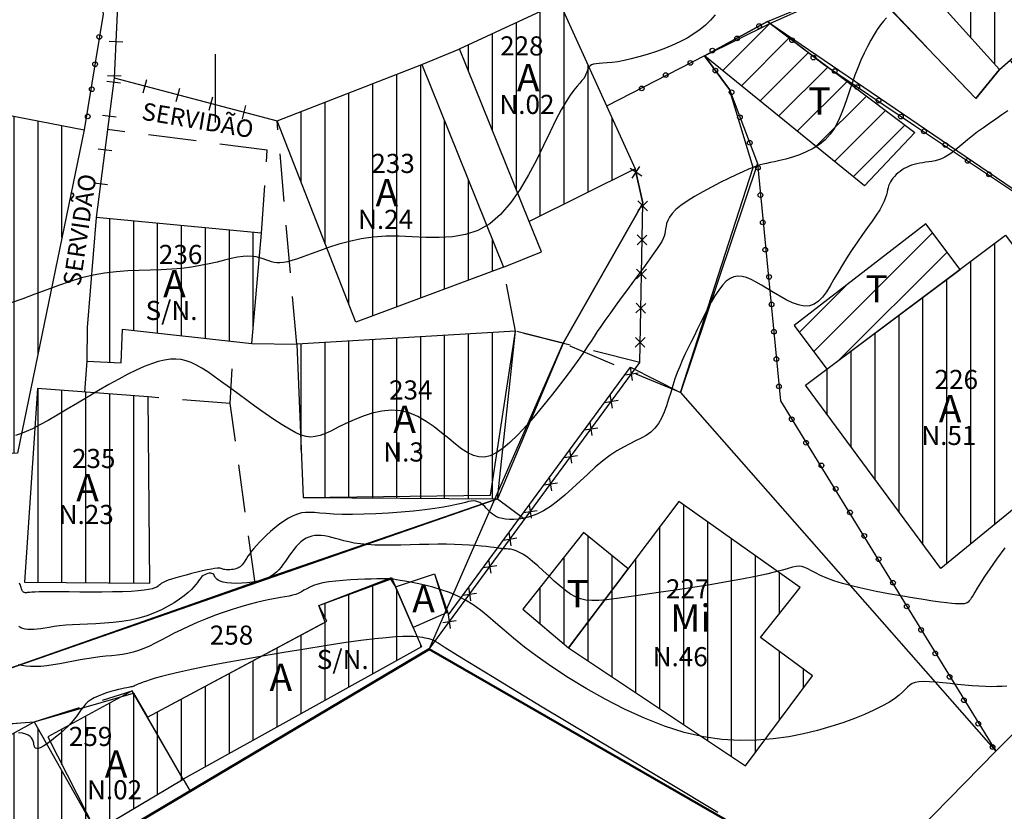
# Model space of a CAD drawing. Extents: x 182417 to 183445, y 1672733 to 1673510.
# Drawn here: x 182736 to 182772, y 1673153 to 1673182 of the extents above; entities that cross this region are included whole.
import ezdxf
from ezdxf.enums import TextEntityAlignment as Align

# ---------------------------------------------------------------- set-up
doc = ezdxf.new("R2010")
doc.units = 0
doc.header["$LTSCALE"] = 7
doc.header["$MEASUREMENT"] = 0
doc.linetypes.add('HIDDEN', pattern=[0.375, 0.25, -0.125])
doc.layers.get('0').update_dxf_attribs({"linetype": 'CONTINUOUS'})
for name, color, linetype in [('BLOCO-CERCA-ARAME-TELA', 7, 'CONTINUOUS'), ('C-PRI', 48, 'CONTINUOUS'), ('C-SEC', 48, 'CONTINUOUS'), ('celso-polilinhas', 30, 'CONTINUOUS'), ('DIV-CERCA-ARAME-OU-TELA', 1, 'CONTINUOUS'), ('DIV-CERCA-MADEIRA', 6, 'CONTINUOUS'), ('DIV-GRAD', 7, 'CONTINUOUS'), ('DIV-MGRAD', 7, 'CONTINUOUS'), ('DIV-MURO-OU-PAREDE', 7, 'CONTINUOUS'), ('DIV-PROJETADA', 7, 'HIDDEN'), ('div-sucata', 7, 'CONTINUOUS'), ('EDIF-ALVENARIA', 4, 'CONTINUOUS'), ('EDIF-MISTA', 5, 'CONTINUOUS'), ('FOLHA', 7, 'CONTINUOUS'), ('HACH-T', 7, 'CONTINUOUS'), ('HATCH-ALV', 4, 'CONTINUOUS'), ('HATCH-MISTA', 5, 'CONTINUOUS'), ('HATCH-TELHEIRO', 7, 'CONTINUOUS'), ('NUMERO-LOTE', 7, 'CONTINUOUS'), ('REFCADASTRAL', 7, 'CONTINUOUS'), ('T-AUX-AREAQUADRAS', 150, 'CONTINUOUS'), ('TELHEIRO', 7, 'CONTINUOUS'), ('TEXTO-EDIF-ALV', 4, 'CONTINUOUS'), ('TEXTO-EDIF-MIS', 5, 'CONTINUOUS'), ('TEXTOS', 7, 'CONTINUOUS')]:
    doc.layers.add(name, color=color, linetype=linetype)
doc.layers.add('ploigonal', color=2, linetype='CONTINUOUS', lineweight=50)
doc.styles.add('ROMANS', font='romans', dxfattribs={"height": 0.5})
pattern_1 = [(45, (0, 0), (-0.61871843354, 0.61871843354), [])]
pattern_2 = [(90, (0, 0), (-0.875, 2e-16), [])]

# ---------------------------------------------------------------- blocks, each defined once
blk = doc.blocks.new('BLKARAME-J')
for points in [[(-0.00071, -0.00071), (0.00071, 0.00071)], [(-0.00071, 0.00071), (0.00071, -0.00071)]]:
    blk.add_lwpolyline(points)
blk = doc.blocks.new('BLKMURO-J')
blk.add_lwpolyline([(0, -0.001), (0, 0.001)])

msp = doc.modelspace()

# ---------------------------------------------------------------- hatches: boundary and pattern name
at = {"layer": 'HACH-T'}
h = msp.add_hatch(dxfattribs=at)
h.set_pattern_fill('ANSI31', color=256, scale=7, style=0)
h.set_pattern_definition(pattern_1)
h.paths.add_polyline_path([(182770.486, 1673172.985), (182769.228, 1673174.648), (182764.408, 1673170.925), (182765.605, 1673169.327)])
h.paths.add_polyline_path([(182766.817, 1673171.523), (182767.984, 1673171.523), (182767.984, 1673173.023), (182766.817, 1673173.023)], flags=24)
h = msp.add_hatch(dxfattribs=at)
h.set_pattern_fill('ANSI31', color=256, scale=7, angle=45, style=0)
h.set_pattern_definition(pattern_2)
h.paths.add_polyline_path([(182758.335, 1673162.022), (182756.703, 1673163.358), (182754.49, 1673160.547), (182756.163, 1673159.131)])
h.paths.add_polyline_path([(182755.878, 1673160.368), (182757.044, 1673160.368), (182757.044, 1673161.868), (182755.878, 1673161.868)], flags=24)
at = {"layer": 'HATCH-ALV'}
h = msp.add_hatch(dxfattribs=at)
h.set_pattern_fill('ANSI31', color=256, scale=7, angle=45, style=0)
h.set_pattern_definition(pattern_2)
h.paths.add_polyline_path([(182783.708, 1673190.693), (182783.603, 1673190.852), (182784.109, 1673191.266), (182782.158, 1673193.565), (182772.041, 1673185.328), (182770.646, 1673186.784), (182768.091, 1673184.558), (182771.927, 1673180.297)])
h.paths.add_polyline_path([(182774.538, 1673186.469), (182776.688, 1673186.469), (182776.688, 1673187.519), (182774.538, 1673187.519)], flags=24)
h.paths.add_polyline_path([(182774.281, 1673184.496), (182776.797, 1673184.496), (182776.797, 1673185.546), (182774.281, 1673185.546)], flags=24)
h.paths.add_polyline_path([(182774.823, 1673185.257), (182776.085, 1673185.257), (182776.085, 1673186.757), (182774.823, 1673186.757)], flags=24)
h = msp.add_hatch(dxfattribs=at)
h.set_pattern_fill('ANSI31', color=256, scale=7, angle=45, style=0)
h.set_pattern_definition(pattern_2)
h.paths.add_polyline_path([(182752.168, 1673181.057), (182755.834, 1673182.752), (182758.6, 1673176.661), (182754.722, 1673174.734)])
h.paths.add_polyline_path([(182753.581, 1673180.639), (182755.731, 1673180.639), (182755.731, 1673181.689), (182753.581, 1673181.689)], flags=24)
h.paths.add_polyline_path([(182753.587, 1673178.498), (182756.104, 1673178.498), (182756.104, 1673179.548), (182753.587, 1673179.548)], flags=24)
h.paths.add_polyline_path([(182754.068, 1673179.249), (182755.329, 1673179.249), (182755.329, 1673180.749), (182754.068, 1673180.749)], flags=24)
h = msp.add_hatch(dxfattribs=at)
h.set_pattern_fill('ANSI31', color=256, scale=7, angle=45, style=0)
h.set_pattern_definition(pattern_2)
h.paths.add_polyline_path([(182750.796, 1673180.485), (182753.779, 1673173.07), (182748.381, 1673171.054), (182745.5, 1673178.417)])
h.paths.add_polyline_path([(182748.87, 1673176.338), (182751.02, 1673176.338), (182751.02, 1673177.388), (182748.87, 1673177.388)], flags=24)
h.paths.add_polyline_path([(182748.417, 1673174.29), (182750.967, 1673174.29), (182750.967, 1673175.34), (182748.417, 1673175.34)], flags=24)
h.paths.add_polyline_path([(182748.897, 1673175.04), (182750.159, 1673175.04), (182750.159, 1673176.54), (182748.897, 1673176.54)], flags=24)
h = msp.add_hatch(dxfattribs=at)
h.set_pattern_fill('ANSI31', color=256, scale=7, angle=45, style=0)
h.set_pattern_definition(pattern_2)
h.paths.add_polyline_path([(182732.263, 1673179.284), (182738.439, 1673178.089), (182735.997, 1673166.255), (182727.864, 1673165.76), (182729.029, 1673172.606), (182729.876, 1673172.482)])
h.paths.add_polyline_path([(182733.86, 1673175.336), (182736.01, 1673175.336), (182736.01, 1673176.386), (182733.86, 1673176.386)], flags=24)
h.paths.add_polyline_path([(182733.407, 1673172.853), (182735.924, 1673172.853), (182735.924, 1673173.903), (182733.407, 1673173.903)], flags=24)
h.paths.add_polyline_path([(182733.887, 1673174.038), (182735.149, 1673174.038), (182735.149, 1673175.538), (182733.887, 1673175.538)], flags=24)
h = msp.add_hatch(dxfattribs=at)
h.set_pattern_fill('ANSI31', color=256, scale=7, angle=45, style=0)
h.set_pattern_definition(pattern_2)
h.paths.add_polyline_path([(182744.575, 1673170.267), (182744.928, 1673174.305), (182738.878, 1673174.884), (182738.55, 1673170.852), (182738.54, 1673169.622), (182739.789, 1673169.566), (182739.836, 1673170.795)])
h.paths.add_polyline_path([(182741.098, 1673173.006), (182743.248, 1673173.006), (182743.248, 1673174.056), (182741.098, 1673174.056)], flags=24)
h.paths.add_polyline_path([(182740.519, 1673170.632), (182743.286, 1673170.632), (182743.286, 1673172.232), (182740.519, 1673172.232)], flags=25)
h.paths.add_polyline_path([(182741.124, 1673171.708), (182742.386, 1673171.708), (182742.386, 1673173.208), (182741.124, 1673173.208)], flags=24)
h = msp.add_hatch(dxfattribs=at)
h.set_pattern_fill('ANSI31', color=256, scale=7, angle=45, style=0)
h.set_pattern_definition(pattern_2)
h.paths.add_polyline_path([(182769.777, 1673162.033), (182764.83, 1673168.746), (182772.15, 1673174.232), (182775.709, 1673169.461), (182774.006, 1673168.181), (182776.112, 1673165.486), (182773.464, 1673163.519), (182772.736, 1673164.454)])
h.paths.add_polyline_path([(182769.476, 1673168.432), (182771.626, 1673168.432), (182771.626, 1673169.482), (182769.476, 1673169.482)], flags=24)
h.paths.add_polyline_path([(182769.022, 1673166.383), (182771.339, 1673166.383), (182771.339, 1673167.433), (182769.022, 1673167.433)], flags=24)
h.paths.add_polyline_path([(182769.503, 1673167.134), (182770.765, 1673167.134), (182770.765, 1673168.634), (182769.503, 1673168.634)], flags=24)
h = msp.add_hatch(dxfattribs=at)
h.set_pattern_fill('ANSI31', color=256, scale=7, angle=45, style=0)
h.set_pattern_definition(pattern_2)
h.paths.add_polyline_path([(182746.446, 1673164.634), (182753.558, 1673164.583), (182754.214, 1673170.721), (182746.218, 1673170.244)])
h.paths.add_polyline_path([(182749.518, 1673168.047), (182751.701, 1673168.047), (182751.701, 1673169.097), (182749.518, 1673169.097)], flags=24)
h.paths.add_polyline_path([(182749.341, 1673165.777), (182751.191, 1673165.777), (182751.191, 1673166.827), (182749.341, 1673166.827)], flags=24)
h.paths.add_polyline_path([(182749.545, 1673166.748), (182750.806, 1673166.748), (182750.806, 1673168.248), (182749.545, 1673168.248)], flags=24)
h = msp.add_hatch(dxfattribs=at)
h.set_pattern_fill('ANSI31', color=256, scale=7, angle=45, style=0)
h.set_pattern_definition(pattern_2)
h.paths.add_polyline_path([(182740.836, 1673161.501), (182740.786, 1673168.317), (182736.738, 1673168.627), (182736.254, 1673161.534)])
h.paths.add_polyline_path([(182737.919, 1673165.539), (182740.069, 1673165.539), (182740.069, 1673166.589), (182737.919, 1673166.589)], flags=24)
h.paths.add_polyline_path([(182737.466, 1673163.49), (182739.982, 1673163.49), (182739.982, 1673164.54), (182737.466, 1673164.54)], flags=24)
h.paths.add_polyline_path([(182737.946, 1673164.241), (182739.208, 1673164.241), (182739.208, 1673165.741), (182737.946, 1673165.741)], flags=24)
h = msp.add_hatch(dxfattribs=at)
h.set_pattern_fill('ANSI31', color=256, scale=7, angle=45, style=0)
h.set_pattern_definition(pattern_2)
h.paths.add_polyline_path([(182747.022, 1673160.688), (182749.678, 1673161.704), (182750.782, 1673159.173), (182742.065, 1673154.328), (182740.757, 1673156.594), (182747.315, 1673160.113)])
h.paths.add_polyline_path([(182745.015, 1673157.3), (182746.277, 1673157.3), (182746.277, 1673158.8), (182745.015, 1673158.8)], flags=24)
h.paths.add_polyline_path([(182746.783, 1673157.858), (182749.55, 1673157.858), (182749.55, 1673159.458), (182746.783, 1673159.458)], flags=24)
h = msp.add_hatch(dxfattribs=at)
h.set_pattern_fill('ANSI31', color=256, scale=7, angle=45, style=0)
h.set_pattern_definition(pattern_2)
h.paths.add_polyline_path([(182740.197, 1673157.563), (182737.105, 1673155.881), (182738.861, 1673152.419), (182742.065, 1673154.328)])
h.paths.add_polyline_path([(182738.502, 1673153.413), (182741.019, 1673153.413), (182741.019, 1673154.463), (182738.502, 1673154.463)], flags=24)
h.paths.add_polyline_path([(182737.806, 1673155.366), (182739.923, 1673155.366), (182739.923, 1673156.416), (182737.806, 1673156.416)], flags=24)
h.paths.add_polyline_path([(182738.99, 1673154.128), (182740.252, 1673154.128), (182740.252, 1673155.628), (182738.99, 1673155.628)], flags=24)
h = msp.add_hatch(dxfattribs=at)
h.set_pattern_fill('ANSI31', color=256, scale=7, angle=45, style=0)
h.set_pattern_definition(pattern_2)
h.paths.add_polyline_path([(182730.707, 1673147.652), (182728.374, 1673151.873), (182736.607, 1673156.42), (182738.861, 1673152.419)])
h.paths.add_polyline_path([(182732.32, 1673152.999), (182734.47, 1673152.999), (182734.47, 1673154.049), (182732.32, 1673154.049)], flags=24)
h.paths.add_polyline_path([(182731.88, 1673150.603), (182734.43, 1673150.603), (182734.43, 1673151.653), (182731.88, 1673151.653)], flags=24)
h.paths.add_polyline_path([(182732.397, 1673151.727), (182733.659, 1673151.727), (182733.659, 1673153.227), (182732.397, 1673153.227)], flags=24)
at = {"layer": 'HATCH-MISTA'}
h = msp.add_hatch(dxfattribs=at)
h.set_pattern_fill('ANSI31', color=256, scale=7, angle=45, style=0)
h.set_pattern_definition(pattern_2)
h.paths.add_polyline_path([(182764.634, 1673161.338), (182760.191, 1673164.491), (182756.163, 1673159.131), (182762.636, 1673154.817), (182765.083, 1673158.105), (182763.18, 1673159.517)])
h.paths.add_polyline_path([(182759.648, 1673160.768), (182761.798, 1673160.768), (182761.798, 1673161.818), (182759.648, 1673161.818)], flags=24)
h.paths.add_polyline_path([(182759.195, 1673158.285), (182761.712, 1673158.285), (182761.712, 1673159.335), (182759.195, 1673159.335)], flags=24)
h.paths.add_polyline_path([(182759.818, 1673159.47), (182761.509, 1673159.47), (182761.509, 1673160.97), (182759.818, 1673160.97)], flags=24)
at = {"layer": 'HATCH-TELHEIRO'}
h = msp.add_hatch(dxfattribs=at)
h.set_pattern_fill('ANSI31', color=256, scale=7, style=0)
h.set_pattern_definition(pattern_1)
h.paths.add_polyline_path([(182761.132, 1673180.803), (182763.439, 1673182.055), (182768.828, 1673177.989), (182766.989, 1673176.037)])

# ---------------------------------------------------------------- linework, layer by layer
at = {"layer": 'BLOCO-CERCA-ARAME-TELA'}
msp.add_lwpolyline([(182751.066, 1673159.087), (182755.959, 1673170.281), (182758.874, 1673175.411), (182758.6, 1673176.661)], dxfattribs=at)
at = {"layer": 'C-PRI', "elevation": 20}
msp.add_lwpolyline([(182772.193, 1673157.726), (182772.019, 1673157.718), (182771.83, 1673157.713), (182771.626, 1673157.712), (182771.408, 1673157.716), (182771.174, 1673157.725), (182770.926, 1673157.742), (182770.662, 1673157.765), (182770.39, 1673157.794), (182770.117, 1673157.824), (182769.848, 1673157.852), (182769.593, 1673157.876), (182769.357, 1673157.893), (182769.148, 1673157.898), (182768.973, 1673157.89), (182768.836, 1673157.864), (182768.728, 1673157.823), (182768.64, 1673157.766), (182768.559, 1673157.694), (182768.474, 1673157.608), (182768.375, 1673157.509), (182768.25, 1673157.397), (182768.088, 1673157.273), (182767.881, 1673157.139), (182767.627, 1673156.996), (182767.331, 1673156.847), (182766.992, 1673156.696), (182766.615, 1673156.544), (182766.2, 1673156.395), (182765.751, 1673156.25), (182765.269, 1673156.114), (182764.756, 1673155.988), (182764.214, 1673155.881), (182763.643, 1673155.799), (182763.044, 1673155.751), (182762.419, 1673155.743), (182761.768, 1673155.784), (182761.093, 1673155.88), (182760.393, 1673156.041), (182759.672, 1673156.269), (182758.941, 1673156.555), (182758.211, 1673156.888), (182757.495, 1673157.255), (182756.806, 1673157.643), (182756.155, 1673158.04), (182755.554, 1673158.434), (182755.017, 1673158.811), (182754.552, 1673159.163), (182754.149, 1673159.486), (182753.799, 1673159.782), (182753.487, 1673160.052), (182753.203, 1673160.297), (182752.935, 1673160.516), (182752.669, 1673160.71), (182752.396, 1673160.881), (182752.105, 1673161.029), (182751.802, 1673161.155), (182751.494, 1673161.262), (182751.189, 1673161.352), (182750.897, 1673161.426), (182750.624, 1673161.486), (182750.378, 1673161.535), (182750.169, 1673161.573), (182750, 1673161.603), (182749.864, 1673161.626), (182749.751, 1673161.642), (182749.649, 1673161.653), (182749.547, 1673161.659), (182749.436, 1673161.661), (182749.304, 1673161.66), (182749.141, 1673161.657), (182748.939, 1673161.652), (182748.704, 1673161.645), (182748.447, 1673161.634), (182748.178, 1673161.62), (182747.906, 1673161.602), (182747.641, 1673161.577), (182747.393, 1673161.546), (182747.172, 1673161.508), (182746.985, 1673161.462), (182746.829, 1673161.411), (182746.697, 1673161.355), (182746.583, 1673161.297), (182746.481, 1673161.24), (182746.385, 1673161.186), (182746.287, 1673161.136), (182746.183, 1673161.092), (182746.066, 1673161.057), (182745.934, 1673161.027), (182745.786, 1673161), (182745.619, 1673160.972), (182745.433, 1673160.942), (182745.226, 1673160.905), (182744.996, 1673160.858), (182744.742, 1673160.799), (182744.464, 1673160.726), (182744.165, 1673160.639), (182743.852, 1673160.54), (182743.53, 1673160.431), (182743.206, 1673160.313), (182742.884, 1673160.189), (182742.572, 1673160.061), (182742.275, 1673159.929), (182741.996, 1673159.796), (182741.736, 1673159.665), (182741.491, 1673159.537), (182741.261, 1673159.415), (182741.042, 1673159.301), (182740.831, 1673159.197), (182740.628, 1673159.107), (182740.429, 1673159.031), (182740.233, 1673158.972), (182740.037, 1673158.928), (182739.84, 1673158.894), (182739.641, 1673158.868), (182739.436, 1673158.846), (182739.226, 1673158.825), (182739.008, 1673158.801), (182738.78, 1673158.772), (182738.541, 1673158.735), (182738.295, 1673158.691), (182738.045, 1673158.644), (182737.794, 1673158.597), (182737.546, 1673158.551), (182737.305, 1673158.51), (182737.074, 1673158.478), (182736.856, 1673158.455), (182736.655, 1673158.445), (182736.472, 1673158.448), (182736.305, 1673158.461), (182736.155, 1673158.485), (182736.022, 1673158.517)], dxfattribs=at)
at = {"layer": 'C-SEC'}
for points, elevation in [([(182761.521, 1673182.301), (182761.358, 1673182.107), (182761.176, 1673181.926), (182760.974, 1673181.759), (182760.749, 1673181.601), (182760.502, 1673181.453), (182760.231, 1673181.312), (182759.942, 1673181.18), (182759.642, 1673181.057), (182759.336, 1673180.945), (182759.032, 1673180.845), (182758.736, 1673180.758), (182758.455, 1673180.685), (182758.195, 1673180.628), (182757.961, 1673180.586), (182757.754, 1673180.558), (182757.572, 1673180.54), (182757.415, 1673180.527), (182757.28, 1673180.517), (182757.168, 1673180.506), (182757.076, 1673180.491), (182757.003, 1673180.467), (182756.949, 1673180.433), (182756.908, 1673180.388), (182756.877, 1673180.334), (182756.851, 1673180.273), (182756.826, 1673180.205), (182756.798, 1673180.132), (182756.762, 1673180.056), (182756.714, 1673179.977), (182756.651, 1673179.896), (182756.571, 1673179.803), (182756.473, 1673179.69), (182756.357, 1673179.545), (182756.223, 1673179.36), (182756.069, 1673179.125), (182755.895, 1673178.828), (182755.7, 1673178.461), (182755.484, 1673178.019), (182755.246, 1673177.52), (182754.984, 1673176.988), (182754.697, 1673176.446), (182754.384, 1673175.918), (182754.043, 1673175.427), (182753.674, 1673174.998), (182753.275, 1673174.654), (182752.846, 1673174.411), (182752.392, 1673174.258), (182751.918, 1673174.177), (182751.431, 1673174.149), (182750.938, 1673174.155), (182750.443, 1673174.178), (182749.953, 1673174.199), (182749.474, 1673174.2), (182749.011, 1673174.165), (182748.568, 1673174.099), (182748.147, 1673174.009), (182747.751, 1673173.902), (182747.383, 1673173.786), (182747.045, 1673173.667), (182746.74, 1673173.555), (182746.472, 1673173.455), (182746.24, 1673173.373), (182746.042, 1673173.311), (182745.873, 1673173.266), (182745.728, 1673173.238), (182745.602, 1673173.224), (182745.49, 1673173.224), (182745.387, 1673173.237), (182745.289, 1673173.26), (182745.191, 1673173.292), (182745.09, 1673173.33), (182744.982, 1673173.37), (182744.866, 1673173.407), (182744.737, 1673173.439), (182744.594, 1673173.46), (182744.433, 1673173.468), (182744.252, 1673173.458), (182744.047, 1673173.428), (182743.82, 1673173.38), (182743.571, 1673173.321), (182743.3, 1673173.255), (182743.008, 1673173.187), (182742.695, 1673173.122), (182742.363, 1673173.064), (182742.012, 1673173.019), (182741.642, 1673172.99), (182741.257, 1673172.972), (182740.859, 1673172.96), (182740.45, 1673172.947), (182740.034, 1673172.928), (182739.612, 1673172.896), (182739.188, 1673172.847), (182738.765, 1673172.773), (182738.344, 1673172.67), (182737.923, 1673172.544), (182737.5, 1673172.398), (182737.072, 1673172.24), (182736.637, 1673172.075), (182736.192, 1673171.908), (182735.735, 1673171.745)], 16), ([(182767.788, 1673182.196), (182767.679, 1673182.072), (182767.567, 1673181.929), (182767.453, 1673181.765), (182767.336, 1673181.577), (182767.216, 1673181.368), (182767.096, 1673181.14), (182766.976, 1673180.895), (182766.858, 1673180.636), (182766.744, 1673180.366), (182766.634, 1673180.088), (182766.53, 1673179.803), (182766.433, 1673179.515), (182766.339, 1673179.227), (182766.242, 1673178.943), (182766.139, 1673178.668), (182766.023, 1673178.406), (182765.89, 1673178.159), (182765.735, 1673177.933), (182765.553, 1673177.731), (182765.342, 1673177.555), (182765.107, 1673177.406), (182764.858, 1673177.281), (182764.603, 1673177.176), (182764.35, 1673177.091), (182764.108, 1673177.022), (182763.886, 1673176.968), (182763.692, 1673176.926), (182763.532, 1673176.893), (182763.398, 1673176.865), (182763.279, 1673176.838), (182763.165, 1673176.808), (182763.045, 1673176.769), (182762.908, 1673176.718), (182762.744, 1673176.65), (182762.541, 1673176.561), (182762.293, 1673176.447), (182762.009, 1673176.312), (182761.702, 1673176.161), (182761.384, 1673175.998), (182761.069, 1673175.828), (182760.768, 1673175.655), (182760.496, 1673175.486), (182760.265, 1673175.323), (182760.084, 1673175.171), (182759.949, 1673175.031), (182759.853, 1673174.901), (182759.789, 1673174.78), (182759.749, 1673174.668), (182759.726, 1673174.564), (182759.712, 1673174.468), (182759.7, 1673174.377), (182759.683, 1673174.292), (182759.657, 1673174.206), (182759.62, 1673174.114), (182759.567, 1673174.011), (182759.495, 1673173.891), (182759.402, 1673173.747), (182759.283, 1673173.575), (182759.135, 1673173.368), (182758.958, 1673173.124), (182758.756, 1673172.85), (182758.538, 1673172.555), (182758.313, 1673172.249), (182758.087, 1673171.942), (182757.869, 1673171.644), (182757.667, 1673171.364), (182757.488, 1673171.113), (182757.338, 1673170.896), (182757.211, 1673170.706), (182757.096, 1673170.531), (182756.984, 1673170.36), (182756.866, 1673170.181), (182756.732, 1673169.983), (182756.572, 1673169.753), (182756.378, 1673169.482), (182756.142, 1673169.161), (182755.87, 1673168.801), (182755.573, 1673168.416), (182755.259, 1673168.023), (182754.937, 1673167.635), (182754.616, 1673167.266), (182754.307, 1673166.933), (182754.017, 1673166.65), (182753.754, 1673166.428), (182753.515, 1673166.267), (182753.293, 1673166.165), (182753.084, 1673166.117), (182752.881, 1673166.121), (182752.68, 1673166.173), (182752.473, 1673166.271), (182752.256, 1673166.41), (182752.025, 1673166.587), (182751.777, 1673166.79), (182751.515, 1673167.005), (182751.239, 1673167.219), (182750.949, 1673167.42), (182750.646, 1673167.595), (182750.331, 1673167.729), (182750.004, 1673167.811), (182749.666, 1673167.832), (182749.324, 1673167.797), (182748.981, 1673167.72), (182748.646, 1673167.61), (182748.322, 1673167.481), (182748.017, 1673167.342), (182747.735, 1673167.205), (182747.483, 1673167.081), (182747.264, 1673166.981), (182747.072, 1673166.908), (182746.896, 1673166.863), (182746.728, 1673166.849), (182746.558, 1673166.867), (182746.378, 1673166.919), (182746.177, 1673167.007), (182745.946, 1673167.133), (182745.679, 1673167.297), (182745.382, 1673167.493), (182745.064, 1673167.712), (182744.733, 1673167.947), (182744.399, 1673168.189), (182744.07, 1673168.429), (182743.755, 1673168.661), (182743.463, 1673168.875), (182743.2, 1673169.065), (182742.964, 1673169.23), (182742.749, 1673169.37), (182742.549, 1673169.485), (182742.359, 1673169.576), (182742.174, 1673169.642), (182741.989, 1673169.683), (182741.797, 1673169.7), (182741.595, 1673169.694), (182741.379, 1673169.663), (182741.148, 1673169.608), (182740.9, 1673169.529), (182740.633, 1673169.426), (182740.345, 1673169.298), (182740.036, 1673169.146), (182739.702, 1673168.969), (182739.343, 1673168.769), (182738.967, 1673168.551), (182738.582, 1673168.323), (182738.196, 1673168.093), (182737.818, 1673167.867), (182737.455, 1673167.653), (182737.118, 1673167.459), (182736.813, 1673167.29), (182736.547, 1673167.154), (182736.315, 1673167.047), (182736.111, 1673166.966), (182735.928, 1673166.907)], 17), ([(182772.232, 1673178.785), (182772.013, 1673178.636), (182771.787, 1673178.483), (182771.558, 1673178.327), (182771.335, 1673178.171), (182771.125, 1673178.017), (182770.932, 1673177.868), (182770.757, 1673177.726), (182770.596, 1673177.591), (182770.448, 1673177.467), (182770.309, 1673177.353), (182770.178, 1673177.251), (182770.053, 1673177.163), (182769.93, 1673177.09), (182769.809, 1673177.033), (182769.689, 1673176.99), (182769.57, 1673176.958), (182769.452, 1673176.935), (182769.337, 1673176.917), (182769.224, 1673176.903), (182769.115, 1673176.888), (182769.008, 1673176.872), (182768.905, 1673176.851), (182768.805, 1673176.824), (182768.709, 1673176.793), (182768.617, 1673176.758), (182768.528, 1673176.718), (182768.444, 1673176.673), (182768.363, 1673176.624), (182768.286, 1673176.571), (182768.214, 1673176.513), (182768.146, 1673176.453), (182768.083, 1673176.389), (182768.026, 1673176.322), (182767.976, 1673176.254), (182767.932, 1673176.184), (182767.896, 1673176.113), (182767.869, 1673176.041), (182767.849, 1673175.969), (182767.833, 1673175.893), (182767.816, 1673175.81), (182767.793, 1673175.717), (182767.76, 1673175.61), (182767.71, 1673175.485), (182767.639, 1673175.339), (182767.543, 1673175.169), (182767.417, 1673174.973), (182767.267, 1673174.752), (182767.098, 1673174.512), (182766.916, 1673174.256), (182766.727, 1673173.989), (182766.537, 1673173.713), (182766.352, 1673173.435), (182766.178, 1673173.157), (182766.018, 1673172.884), (182765.871, 1673172.623), (182765.731, 1673172.379), (182765.594, 1673172.159), (182765.454, 1673171.97), (182765.308, 1673171.817), (182765.15, 1673171.708), (182764.975, 1673171.649), (182764.781, 1673171.644), (182764.571, 1673171.686), (182764.348, 1673171.765), (182764.119, 1673171.873), (182763.887, 1673172.001), (182763.656, 1673172.138), (182763.433, 1673172.277), (182763.221, 1673172.407), (182763.024, 1673172.521), (182762.841, 1673172.614), (182762.67, 1673172.682), (182762.509, 1673172.724), (182762.356, 1673172.735), (182762.21, 1673172.711), (182762.068, 1673172.651), (182761.928, 1673172.55), (182761.79, 1673172.408), (182761.652, 1673172.228), (182761.515, 1673172.019), (182761.381, 1673171.788), (182761.248, 1673171.541), (182761.118, 1673171.286), (182760.992, 1673171.03), (182760.869, 1673170.779), (182760.75, 1673170.54), (182760.635, 1673170.311), (182760.525, 1673170.088), (182760.42, 1673169.87), (182760.32, 1673169.652), (182760.225, 1673169.432), (182760.135, 1673169.207), (182760.052, 1673168.974), (182759.973, 1673168.732), (182759.898, 1673168.483), (182759.822, 1673168.234), (182759.742, 1673167.99), (182759.654, 1673167.756), (182759.557, 1673167.538), (182759.445, 1673167.341), (182759.317, 1673167.17), (182759.169, 1673167.028), (182759.001, 1673166.909), (182758.816, 1673166.804), (182758.615, 1673166.704), (182758.399, 1673166.6), (182758.168, 1673166.484), (182757.926, 1673166.347), (182757.672, 1673166.179), (182757.409, 1673165.976), (182757.138, 1673165.745), (182756.862, 1673165.494), (182756.584, 1673165.234), (182756.306, 1673164.975), (182756.03, 1673164.727), (182755.759, 1673164.5), (182755.495, 1673164.304), (182755.241, 1673164.146), (182754.997, 1673164.025), (182754.767, 1673163.936), (182754.55, 1673163.876), (182754.349, 1673163.841), (182754.164, 1673163.826), (182753.998, 1673163.828), (182753.852, 1673163.842), (182753.726, 1673163.865), (182753.618, 1673163.896), (182753.526, 1673163.933), (182753.447, 1673163.976), (182753.379, 1673164.024), (182753.317, 1673164.075), (182753.261, 1673164.13), (182753.206, 1673164.187), (182753.151, 1673164.245), (182753.094, 1673164.303), (182753.036, 1673164.357), (182752.974, 1673164.406), (182752.91, 1673164.449), (182752.841, 1673164.482), (182752.767, 1673164.504), (182752.688, 1673164.513), (182752.602, 1673164.507), (182752.503, 1673164.488), (182752.384, 1673164.459), (182752.24, 1673164.421), (182752.062, 1673164.376), (182751.846, 1673164.328), (182751.583, 1673164.278), (182751.268, 1673164.228), (182750.897, 1673164.181), (182750.482, 1673164.138), (182750.036, 1673164.1), (182749.576, 1673164.068), (182749.115, 1673164.043), (182748.668, 1673164.025), (182748.251, 1673164.017), (182747.877, 1673164.018), (182747.558, 1673164.03), (182747.289, 1673164.048), (182747.061, 1673164.067), (182746.866, 1673164.084), (182746.695, 1673164.093), (182746.539, 1673164.09), (182746.391, 1673164.07), (182746.241, 1673164.03), (182746.083, 1673163.964), (182745.918, 1673163.877), (182745.75, 1673163.772), (182745.581, 1673163.654), (182745.416, 1673163.526), (182745.256, 1673163.393), (182745.107, 1673163.258), (182744.97, 1673163.126), (182744.848, 1673163.001), (182744.741, 1673162.883), (182744.647, 1673162.772), (182744.566, 1673162.668), (182744.495, 1673162.573), (182744.433, 1673162.486), (182744.38, 1673162.407), (182744.332, 1673162.336), (182744.29, 1673162.274), (182744.252, 1673162.22), (182744.216, 1673162.174), (182744.18, 1673162.134), (182744.143, 1673162.101), (182744.103, 1673162.073), (182744.059, 1673162.051), (182744.01, 1673162.032), (182743.954, 1673162.017), (182743.893, 1673162.006), (182743.829, 1673161.998), (182743.764, 1673161.993), (182743.701, 1673161.992), (182743.643, 1673161.994), (182743.59, 1673161.999), (182743.546, 1673162.006), (182743.512, 1673162.017), (182743.482, 1673162.028), (182743.452, 1673162.039), (182743.416, 1673162.047), (182743.368, 1673162.051), (182743.302, 1673162.048), (182743.212, 1673162.038), (182743.094, 1673162.019), (182742.944, 1673161.988), (182742.767, 1673161.948), (182742.573, 1673161.902), (182742.37, 1673161.85), (182742.166, 1673161.797), (182741.97, 1673161.744), (182741.792, 1673161.693), (182741.638, 1673161.647), (182741.516, 1673161.607), (182741.422, 1673161.573), (182741.352, 1673161.543), (182741.3, 1673161.517), (182741.262, 1673161.492), (182741.232, 1673161.469), (182741.205, 1673161.444), (182741.177, 1673161.418), (182741.141, 1673161.39), (182741.092, 1673161.359), (182741.022, 1673161.328), (182740.927, 1673161.297), (182740.799, 1673161.268), (182740.633, 1673161.241), (182740.42, 1673161.218), (182740.156, 1673161.199), (182739.838, 1673161.187), (182739.476, 1673161.179), (182739.086, 1673161.176), (182738.683, 1673161.175), (182738.281, 1673161.176), (182737.896, 1673161.178), (182737.542, 1673161.18), (182737.234, 1673161.181), (182736.984, 1673161.18), (182736.788, 1673161.178), (182736.638, 1673161.174), (182736.528, 1673161.169), (182736.449, 1673161.164), (182736.394, 1673161.16), (182736.356, 1673161.156), (182736.328, 1673161.153), (182736.303, 1673161.152), (182736.281, 1673161.153), (182736.26, 1673161.155), (182736.241, 1673161.161), (182736.224, 1673161.168), (182736.209, 1673161.178), (182736.195, 1673161.192), (182736.183, 1673161.208), (182736.173, 1673161.228), (182736.162, 1673161.255), (182736.149, 1673161.293), (182736.131, 1673161.344), (182736.107, 1673161.413), (182736.074, 1673161.502)], 18), ([(182772.116, 1673162.79), (182771.813, 1673162.376), (182771.569, 1673162.029), (182771.375, 1673161.742), (182771.225, 1673161.509), (182771.11, 1673161.322), (182771.024, 1673161.175), (182770.959, 1673161.06), (182770.907, 1673160.971), (182770.861, 1673160.902), (182770.819, 1673160.849), (182770.781, 1673160.811), (182770.745, 1673160.784), (182770.709, 1673160.766), (182770.673, 1673160.756), (182770.636, 1673160.75), (182770.595, 1673160.746), (182770.55, 1673160.743), (182770.493, 1673160.742), (182770.417, 1673160.743), (182770.314, 1673160.749), (182770.177, 1673160.761), (182769.998, 1673160.78), (182769.769, 1673160.809), (182769.484, 1673160.848), (182769.138, 1673160.899), (182768.742, 1673160.961), (182768.312, 1673161.032), (182767.864, 1673161.111), (182767.412, 1673161.198), (182766.972, 1673161.29), (182766.559, 1673161.387), (182766.188, 1673161.487), (182765.871, 1673161.589), (182765.605, 1673161.689), (182765.383, 1673161.786), (182765.198, 1673161.876), (182765.044, 1673161.956), (182764.914, 1673162.023), (182764.8, 1673162.074), (182764.696, 1673162.107), (182764.596, 1673162.118), (182764.486, 1673162.109), (182764.357, 1673162.082), (182764.196, 1673162.039), (182763.991, 1673161.981), (182763.73, 1673161.911), (182763.403, 1673161.831), (182762.996, 1673161.742), (182762.504, 1673161.646), (182761.944, 1673161.546), (182761.336, 1673161.445), (182760.704, 1673161.344), (182760.068, 1673161.246), (182759.452, 1673161.155), (182758.876, 1673161.071), (182758.362, 1673160.998), (182757.928, 1673160.938), (182757.566, 1673160.894), (182757.264, 1673160.868), (182757.011, 1673160.863), (182756.793, 1673160.881), (182756.6, 1673160.926), (182756.418, 1673160.998), (182756.236, 1673161.102), (182756.045, 1673161.238), (182755.844, 1673161.4), (182755.639, 1673161.578), (182755.433, 1673161.765), (182755.229, 1673161.953), (182755.031, 1673162.132), (182754.843, 1673162.296), (182754.669, 1673162.435), (182754.511, 1673162.544), (182754.37, 1673162.624), (182754.245, 1673162.681), (182754.134, 1673162.717), (182754.038, 1673162.739), (182753.956, 1673162.749), (182753.885, 1673162.752), (182753.827, 1673162.753), (182753.779, 1673162.756), (182753.736, 1673162.76), (182753.694, 1673162.766), (182753.647, 1673162.774), (182753.589, 1673162.783), (182753.516, 1673162.795), (182753.422, 1673162.808), (182753.301, 1673162.823), (182753.15, 1673162.84), (182752.969, 1673162.857), (182752.76, 1673162.874), (182752.526, 1673162.89), (182752.269, 1673162.904), (182751.99, 1673162.915), (182751.693, 1673162.922), (182751.378, 1673162.923), (182751.049, 1673162.92), (182750.71, 1673162.913), (182750.368, 1673162.904), (182750.028, 1673162.896), (182749.695, 1673162.89), (182749.374, 1673162.889), (182749.073, 1673162.895), (182748.795, 1673162.91), (182748.546, 1673162.935), (182748.323, 1673162.969), (182748.124, 1673163.009), (182747.945, 1673163.053), (182747.782, 1673163.097), (182747.633, 1673163.14), (182747.494, 1673163.178), (182747.363, 1673163.21), (182747.236, 1673163.233), (182747.113, 1673163.246), (182746.994, 1673163.249), (182746.879, 1673163.241), (182746.769, 1673163.221), (182746.662, 1673163.189), (182746.56, 1673163.144), (182746.463, 1673163.086), (182746.37, 1673163.015), (182746.28, 1673162.931), (182746.195, 1673162.838), (182746.112, 1673162.738), (182746.031, 1673162.632), (182745.953, 1673162.522), (182745.876, 1673162.412), (182745.8, 1673162.302), (182745.725, 1673162.195), (182745.646, 1673162.092), (182745.563, 1673161.994), (182745.471, 1673161.902), (182745.369, 1673161.817), (182745.252, 1673161.741), (182745.118, 1673161.673), (182744.965, 1673161.616), (182744.791, 1673161.57), (182744.601, 1673161.535), (182744.402, 1673161.51), (182744.202, 1673161.496), (182744.007, 1673161.492), (182743.825, 1673161.497), (182743.662, 1673161.512), (182743.525, 1673161.537), (182743.42, 1673161.569), (182743.342, 1673161.608), (182743.287, 1673161.651), (182743.249, 1673161.696), (182743.222, 1673161.74), (182743.2, 1673161.78), (182743.179, 1673161.815), (182743.152, 1673161.842), (182743.115, 1673161.859), (182743.069, 1673161.866), (182743.018, 1673161.864), (182742.962, 1673161.854), (182742.904, 1673161.835), (182742.848, 1673161.809), (182742.794, 1673161.777), (182742.746, 1673161.739), (182742.704, 1673161.695), (182742.666, 1673161.644), (182742.626, 1673161.587), (182742.58, 1673161.521), (182742.524, 1673161.447), (182742.452, 1673161.362), (182742.361, 1673161.267), (182742.245, 1673161.16), (182742.101, 1673161.042), (182741.93, 1673160.915), (182741.734, 1673160.784), (182741.515, 1673160.653), (182741.274, 1673160.527), (182741.014, 1673160.409), (182740.736, 1673160.303), (182740.443, 1673160.215), (182740.136, 1673160.146), (182739.82, 1673160.096), (182739.5, 1673160.059), (182739.18, 1673160.034), (182738.867, 1673160.016), (182738.563, 1673160.003), (182738.275, 1673159.991), (182738.007, 1673159.977), (182737.763, 1673159.958), (182737.542, 1673159.935), (182737.342, 1673159.909), (182737.161, 1673159.883), (182736.998, 1673159.858), (182736.85, 1673159.835), (182736.715, 1673159.817), (182736.592, 1673159.804), (182736.479, 1673159.799), (182736.376, 1673159.802), (182736.281, 1673159.815), (182736.196, 1673159.838), (182736.118, 1673159.872), (182736.049, 1673159.919)], 19), ([(182761.623, 1673153.109), (182757.889, 1673155.347), (182755.198, 1673156.967), (182753.378, 1673158.07), (182752.253, 1673158.758), (182751.649, 1673159.134), (182751.393, 1673159.3), (182751.309, 1673159.357), (182751.253, 1673159.39), (182751.195, 1673159.419), (182751.133, 1673159.442), (182751.066, 1673159.462), (182750.993, 1673159.479), (182750.912, 1673159.493), (182750.824, 1673159.507), (182750.725, 1673159.52), (182750.615, 1673159.533), (182750.482, 1673159.544), (182750.314, 1673159.55), (182750.101, 1673159.547), (182749.831, 1673159.534), (182749.491, 1673159.506), (182749.07, 1673159.462), (182748.557, 1673159.397), (182747.945, 1673159.311), (182747.255, 1673159.207), (182746.512, 1673159.089), (182745.741, 1673158.961), (182744.968, 1673158.829), (182744.219, 1673158.696), (182743.519, 1673158.568), (182742.893, 1673158.448), (182742.362, 1673158.34), (182741.921, 1673158.245), (182741.559, 1673158.161), (182741.268, 1673158.087), (182741.037, 1673158.022), (182740.856, 1673157.967), (182740.714, 1673157.919), (182740.603, 1673157.877), (182740.512, 1673157.842), (182740.438, 1673157.812), (182740.379, 1673157.787), (182740.332, 1673157.767), (182740.296, 1673157.75), (182740.267, 1673157.737), (182740.243, 1673157.726), (182740.221, 1673157.718), (182740.2, 1673157.712), (182740.176, 1673157.707), (182740.147, 1673157.701), (182740.11, 1673157.694), (182740.061, 1673157.685), (182739.998, 1673157.673), (182739.919, 1673157.656), (182739.819, 1673157.634), (182739.699, 1673157.606), (182739.561, 1673157.572), (182739.412, 1673157.531), (182739.257, 1673157.484), (182739.101, 1673157.431), (182738.95, 1673157.371), (182738.809, 1673157.305), (182738.684, 1673157.232), (182738.578, 1673157.153), (182738.488, 1673157.067), (182738.409, 1673156.974), (182738.335, 1673156.874), (182738.26, 1673156.768), (182738.179, 1673156.654), (182738.088, 1673156.532), (182737.979, 1673156.404), (182737.851, 1673156.268), (182737.706, 1673156.13), (182737.552, 1673155.992), (182737.395, 1673155.861), (182737.24, 1673155.741), (182737.094, 1673155.635), (182736.963, 1673155.55), (182736.853, 1673155.488), (182736.769, 1673155.454), (182736.708, 1673155.445), (182736.665, 1673155.457), (182736.637, 1673155.487), (182736.618, 1673155.532), (182736.604, 1673155.586), (182736.592, 1673155.648), (182736.575, 1673155.712), (182736.551, 1673155.776), (182736.515, 1673155.837), (182736.464, 1673155.893), (182736.394, 1673155.942), (182736.302, 1673155.98), (182736.182, 1673156.007), (182736.033, 1673156.019)], 21)]:
    msp.add_lwpolyline(points, dxfattribs=dict(at, elevation=elevation))
at = {"layer": 'celso-polilinhas'}
for points in [[(182799.637, 1673182.531), (182794.577, 1673178.08), (182796.686, 1673175.831), (182800.166, 1673172.355), (182798.205, 1673170.392), (182795.043, 1673173.927), (182790.053, 1673176.408), (182784.305, 1673173.613), (182784.768, 1673173.16), (182781.439, 1673168.903), (182778.386, 1673169.269), (182778.694, 1673171.654), (182763.528, 1673181.988), (182766.963, 1673183.527), (182771.065, 1673179.235), (182771.927, 1673180.297), (182772.321, 1673180.644), (182773.054, 1673179.567), (182778.368, 1673176.527), (182783.435, 1673176.521), (182789.722, 1673179.354), (182798.321, 1673184.097)], [(182726.392, 1673155.659), (182736.607, 1673156.42), (182740.25, 1673157.471), (182740.757, 1673156.594), (182747.25, 1673160.078), (182747.022, 1673160.688), (182749.649, 1673161.653), (182749.825, 1673161.366), (182751.258, 1673161.847), (182751.768, 1673160.342), (182758.426, 1673169.41), (182760.251, 1673168.475), (182762.908, 1673176.718), (182762.046, 1673179.572), (182761.132, 1673180.803), (182763.528, 1673181.988), (182766.963, 1673183.527)], [(182755.834, 1673182.752), (182758.6, 1673176.661), (182758.874, 1673175.411), (182755.959, 1673170.281), (182753.558, 1673164.583), (182744.791, 1673161.57), (182735.47, 1673158.287)]]:
    msp.add_lwpolyline(points, dxfattribs=at)
at = {"layer": 'DIV-CERCA-ARAME-OU-TELA'}
msp.add_lwpolyline([(182751.066, 1673159.087), (182758.765, 1673169.573), (182758.874, 1673175.411), (182758.6, 1673176.661)], dxfattribs=at)
at = {"layer": 'DIV-CERCA-MADEIRA'}
for points in [[(182739.209, 1673187.178), (182739.687, 1673183.165), (182739.538, 1673179.991), (182745.5, 1673178.417)], [(182739.538, 1673179.991), (182738.878, 1673174.884)], [(182744.575, 1673170.267), (182746.218, 1673170.244)]]:
    msp.add_lwpolyline(points, dxfattribs=at)
at = {"layer": 'DIV-GRAD'}
for points in [[(182735.743, 1673186.427), (182738.52, 1673186.878), (182739.13, 1673182.329), (182738.439, 1673178.089)], [(182763.439, 1673182.055), (182761.132, 1673180.803)], [(182763.439, 1673182.055), (182761.132, 1673180.803)], [(182761.132, 1673180.803), (182757.547, 1673178.953)], [(182761.132, 1673180.803), (182757.547, 1673178.953)], [(182761.132, 1673180.803), (182762.046, 1673179.572)], [(182761.132, 1673180.803), (182762.046, 1673179.572)]]:
    msp.add_lwpolyline(points, dxfattribs=at)
at = {"layer": 'DIV-MGRAD'}
for points in [[(182778.694, 1673171.654), (182768.821, 1673178.24), (182765.489, 1673180.489), (182763.439, 1673182.055)], [(182778.694, 1673171.654), (182768.821, 1673178.24), (182765.489, 1673180.489), (182763.439, 1673182.055)], [(182762.046, 1673179.572), (182763.075, 1673176.866), (182760.251, 1673168.475), (182771.787, 1673155.352)], [(182762.046, 1673179.572), (182763.075, 1673176.866), (182763.908, 1673168.177), (182771.787, 1673155.352)]]:
    msp.add_lwpolyline(points, dxfattribs=at)
for centre in [(182763.131, 1673181.888), (182763.131, 1673181.888), (182763.131, 1673181.888), (182738.994, 1673181.493), (182762.327, 1673181.436), (182764.336, 1673181.37), (182761.423, 1673180.992), (182738.841, 1673180.495), (182738.841, 1673180.495), (182738.841, 1673180.495), (182760.618, 1673180.539), (182765.121, 1673180.738), (182765.121, 1673180.738), (182765.121, 1673180.738), (182759.714, 1673180.096), (182759.714, 1673180.096), (182761.535, 1673180.26), (182765.901, 1673180.244), (182738.717, 1673179.58), (182758.836, 1673179.609), (182758.836, 1673179.609), (182762.122, 1673179.469), (182762.122, 1673179.469), (182762.122, 1673179.469), (182762.122, 1673179.469), (182762.122, 1673179.469), (182762.122, 1673179.469), (182766.72, 1673179.658), (182766.72, 1673179.658), (182766.72, 1673179.658), (182767.5, 1673179.165), (182738.57, 1673178.584), (182738.57, 1673178.584), (182738.57, 1673178.584), (182762.427, 1673178.551), (182762.427, 1673178.551), (182768.319, 1673178.579), (182768.319, 1673178.579), (182768.319, 1673178.579), (182769.164, 1673178.037), (182769.164, 1673178.037), (182769.164, 1673178.037), (182762.788, 1673177.619), (182762.788, 1673177.619), (182762.788, 1673177.619), (182762.788, 1673177.619), (182762.788, 1673177.619), (182762.788, 1673177.619), (182769.944, 1673177.543), (182770.763, 1673176.957), (182770.763, 1673176.957), (182770.763, 1673176.957), (182763.09, 1673176.707), (182763.09, 1673176.707), (182771.543, 1673176.463), (182763.18, 1673175.704), (182763.18, 1673175.704), (182763.18, 1673175.704), (182763.267, 1673174.705), (182763.267, 1673174.705), (182763.267, 1673174.705), (182763.267, 1673174.705), (182763.357, 1673173.702), (182763.357, 1673173.702), (182763.357, 1673173.702), (182763.497, 1673172.708), (182763.497, 1673172.708), (182763.497, 1673172.708), (182763.497, 1673172.708), (182763.587, 1673171.705), (182763.587, 1673171.705), (182763.587, 1673171.705), (182763.673, 1673170.705), (182763.673, 1673170.705), (182763.673, 1673170.705), (182763.673, 1673170.705), (182763.763, 1673169.703), (182763.763, 1673169.703), (182763.763, 1673169.703), (182763.858, 1673168.704), (182763.858, 1673168.704), (182763.858, 1673168.704), (182764.325, 1673167.499), (182764.325, 1673167.499), (182764.325, 1673167.499), (182764.325, 1673167.499), (182764.849, 1673166.639), (182764.849, 1673166.639), (182764.849, 1673166.639), (182765.413, 1673165.808), (182765.413, 1673165.808), (182765.413, 1673165.808), (182765.413, 1673165.808), (182765.937, 1673164.949), (182765.937, 1673164.949), (182765.937, 1673164.949), (182766.456, 1673164.09), (182766.456, 1673164.09), (182766.456, 1673164.09), (182766.456, 1673164.09), (182766.98, 1673163.23), (182766.98, 1673163.23), (182766.98, 1673163.23), (182767.505, 1673162.376), (182767.505, 1673162.376), (182767.505, 1673162.376), (182767.505, 1673162.376), (182767.505, 1673162.376), (182767.505, 1673162.376), (182767.505, 1673162.376), (182768.029, 1673161.516), (182768.029, 1673161.516), (182768.029, 1673161.516), (182768.533, 1673160.649), (182768.533, 1673160.649), (182768.533, 1673160.649), (182768.533, 1673160.649), (182769.057, 1673159.789), (182769.057, 1673159.789), (182769.057, 1673159.789), (182769.576, 1673158.93), (182769.576, 1673158.93), (182769.576, 1673158.93), (182769.576, 1673158.93), (182770.1, 1673158.07), (182770.1, 1673158.07), (182770.1, 1673158.07), (182770.625, 1673157.216), (182770.625, 1673157.216), (182770.625, 1673157.216), (182771.149, 1673156.356), (182771.149, 1673156.356), (182771.149, 1673156.356), (182771.675, 1673155.502), (182771.675, 1673155.502), (182771.675, 1673155.502)]:
    msp.add_circle(centre, 0.086, dxfattribs=at)
at = {"layer": 'DIV-MURO-OU-PAREDE'}
msp.add_line((182719.741, 1673140.484), (182751.066, 1673159.087), dxfattribs=at)
msp.add_line((182719.741, 1673140.484), (182751.066, 1673159.087), dxfattribs=at)
for points in [[(182750.796, 1673180.485), (182752.179, 1673181.052)], [(182766.655, 1673150.106), (182771.787, 1673155.352), (182778.248, 1673161.856), (182778.386, 1673169.269), (182778.694, 1673171.654)], [(182766.655, 1673150.106), (182771.787, 1673155.352), (182778.248, 1673161.856), (182778.386, 1673169.269), (182778.694, 1673171.654)], [(182735.47, 1673158.287), (182753.558, 1673164.583)], [(182753.558, 1673164.583), (182754.561, 1673163.847)], [(182751.066, 1673159.087), (182766.655, 1673150.106)]]:
    msp.add_lwpolyline(points, dxfattribs=at)
at = {"layer": 'DIV-PROJETADA'}
for points in [[(182771.927, 1673180.297), (182771.065, 1673179.235), (182766.963, 1673183.527)], [(182746.218, 1673170.244), (182745.5, 1673178.417)], [(182746.218, 1673170.244), (182745.5, 1673178.417)], [(182746.218, 1673170.244), (182745.5, 1673178.417)], [(182744.928, 1673174.305), (182745.137, 1673177.348), (182739.294, 1673178.102)], [(182755.959, 1673170.281), (182754.214, 1673170.721), (182753.779, 1673173.07), (182755.168, 1673173.631), (182754.722, 1673174.734)], [(182755.959, 1673170.281), (182754.214, 1673170.721), (182753.779, 1673173.07), (182755.168, 1673173.631), (182754.722, 1673174.734)], [(182758.765, 1673169.573), (182754.214, 1673170.721), (182753.779, 1673173.07), (182755.168, 1673173.631), (182754.722, 1673174.734)], [(182760.251, 1673168.475), (182755.959, 1673170.281)], [(182738.54, 1673169.622), (182738.454, 1673168.496)], [(182743.785, 1673168.074), (182743.853, 1673169.351)], [(182744.69, 1673161.496), (182743.785, 1673168.074), (182740.786, 1673168.317)], [(182736.607, 1673156.42), (182740.197, 1673157.563)], [(182728.374, 1673151.873), (182726.392, 1673155.659), (182736.607, 1673156.42)], [(182742.065, 1673154.328), (182742.323, 1673153.894)]]:
    msp.add_lwpolyline(points, dxfattribs=at)
at = {"layer": 'div-sucata'}
msp.add_lwpolyline([(182763.439, 1673182.055), (182766.963, 1673183.527)], dxfattribs=at)
at = {"layer": 'EDIF-ALVENARIA'}
for points in [[(182783.708, 1673190.693), (182783.603, 1673190.852), (182784.109, 1673191.266), (182782.158, 1673193.565), (182772.041, 1673185.328), (182770.646, 1673186.784), (182768.091, 1673184.558), (182771.927, 1673180.297)], [(182752.168, 1673181.057), (182755.834, 1673182.752), (182758.6, 1673176.661), (182754.722, 1673174.734)], [(182752.168, 1673181.057), (182755.834, 1673182.752), (182758.6, 1673176.661), (182754.722, 1673174.734)], [(182750.796, 1673180.485), (182753.779, 1673173.07), (182748.381, 1673171.054), (182745.5, 1673178.417)], [(182750.796, 1673180.485), (182753.779, 1673173.07), (182748.381, 1673171.054), (182745.5, 1673178.417)], [(182732.263, 1673179.284), (182738.439, 1673178.089), (182735.997, 1673166.255), (182727.864, 1673165.76), (182729.029, 1673172.606), (182729.876, 1673172.482)], [(182744.575, 1673170.267), (182744.928, 1673174.305), (182738.878, 1673174.884), (182738.55, 1673170.852), (182738.54, 1673169.622), (182739.789, 1673169.566), (182739.836, 1673170.795)], [(182746.446, 1673164.634), (182753.301, 1673164.722), (182754.214, 1673170.721), (182746.218, 1673170.244)], [(182746.446, 1673164.634), (182753.558, 1673164.583), (182754.214, 1673170.721), (182746.218, 1673170.244)], [(182751.258, 1673161.847), (182751.696, 1673160.414), (182750.473, 1673159.881), (182749.825, 1673161.366)], [(182751.258, 1673161.847), (182751.696, 1673160.414), (182750.473, 1673159.881), (182749.825, 1673161.366)], [(182747.022, 1673160.688), (182749.678, 1673161.704), (182750.782, 1673159.173), (182742.065, 1673154.328), (182740.757, 1673156.594), (182747.315, 1673160.113)], [(182740.197, 1673157.563), (182737.105, 1673155.881), (182738.861, 1673152.419), (182742.065, 1673154.328)], [(182730.707, 1673147.652), (182728.374, 1673151.873), (182736.607, 1673156.42), (182738.861, 1673152.419)]]:
    msp.add_lwpolyline(points, close=True, dxfattribs=at)
for points in [[(182769.777, 1673162.033), (182764.83, 1673168.746), (182772.15, 1673174.232), (182775.709, 1673169.461), (182774.006, 1673168.181), (182776.112, 1673165.486)], [(182740.836, 1673161.501), (182740.786, 1673168.317), (182736.738, 1673168.627), (182736.254, 1673161.534), (182740.836, 1673161.501)], [(182776.112, 1673165.486), (182773.464, 1673163.519), (182772.736, 1673164.454), (182769.777, 1673162.033)]]:
    msp.add_lwpolyline(points, dxfattribs=at)
at = {"layer": 'EDIF-MISTA'}
msp.add_lwpolyline([(182764.634, 1673161.338), (182760.191, 1673164.491), (182756.163, 1673159.131), (182762.636, 1673154.817), (182765.083, 1673158.105), (182763.18, 1673159.517)], close=True, dxfattribs=at)
at = {"layer": 'FOLHA'}
msp.add_line((182743.243, 1673178.359), (182743.243, 1673180.859), dxfattribs=at)
at = {"layer": 'ploigonal'}
msp.add_lwpolyline([(182815.5, 1673176.633), (182798.117, 1673159.814), (182776.369, 1673140.163), (182766.658, 1673150.102), (182751.066, 1673159.087), (182720.558, 1673140.969), (182710.823, 1673127.849), (182701.712, 1673134.367), (182691.126, 1673120.792), (182682.65, 1673127.532), (182673.214, 1673115.374), (182681.779, 1673108.887), (182664.777, 1673079.967), (182651.589, 1673087.45), (182645.317, 1673079.246), (182656.9, 1673070.254), (182636.229, 1673050.66), (182646.882, 1673033.668), (182655.238, 1673024.015), (182656.687, 1673020.708), (182674.894, 1672995.496)], dxfattribs=at)
at = {"layer": 'T-AUX-AREAQUADRAS'}
msp.add_lwpolyline([(182680.254, 1673124.446), (182682.65, 1673127.532), (182691.126, 1673120.792), (182701.712, 1673134.367), (182705.043, 1673131.984), (182710.823, 1673127.849), (182715.294, 1673134.622), (182719.741, 1673140.484), (182720.558, 1673140.969), (182723.804, 1673142.896), (182730.995, 1673147.167), (182739.116, 1673151.99), (182742.323, 1673153.894), (182751.066, 1673159.087), (182766.655, 1673150.106), (182776.369, 1673140.163), (182790.141, 1673152.726), (182798.117, 1673159.814), (182803.497, 1673164.923), (182810.851, 1673171.906)], dxfattribs=at)
at = {"layer": 'TELHEIRO'}
for points in [[(182761.132, 1673180.803), (182763.439, 1673182.055), (182768.828, 1673177.989), (182766.989, 1673176.037)], [(182770.486, 1673172.985), (182769.228, 1673174.648), (182764.408, 1673170.925), (182765.605, 1673169.327)], [(182758.335, 1673162.022), (182756.703, 1673163.358), (182754.49, 1673160.547), (182756.163, 1673159.131)]]:
    msp.add_lwpolyline(points, close=True, dxfattribs=at)

# ---------------------------------------------------------------- block references
at = {"layer": 'DIV-CERCA-ARAME-OU-TELA', "xscale": 250, "yscale": 250, "zscale": 250}
for p, rotation in [((182758.627, 1673176.536), 102.387906777585), ((182758.872, 1673175.313), 88.93331078000915), ((182758.849, 1673174.063), 88.93331078000915), ((182758.826, 1673172.814), 88.93331078000915), ((182758.802, 1673171.564), 88.93331078000915), ((182758.779, 1673170.314), 88.93331078000915), ((182758.464, 1673169.163), 53.71587882144615), ((182757.724, 1673168.155), 53.71587882144615), ((182756.984, 1673167.148), 53.71587882144615), ((182756.245, 1673166.14), 53.71587882144615), ((182755.505, 1673165.132), 53.71587882144615), ((182754.765, 1673164.125), 53.71587882144615), ((182754.025, 1673163.117), 53.71587882144615), ((182753.286, 1673162.11), 53.71587882144615), ((182752.546, 1673161.102), 53.71587882144615), ((182751.806, 1673160.094), 53.71587882144615)]:
    msp.add_blockref('BLKARAME-J', p, dxfattribs=dict(at, rotation=rotation))
at = {"layer": 'DIV-CERCA-MADEIRA', "xscale": 250, "yscale": 250, "zscale": 250}
for p, rotation in [((182739.6, 1673181.323), 267.3166468773442), ((182739.519, 1673179.843), 262.6443453404268), ((182739.542, 1673180.075), 267.3166468773442), ((182740.665, 1673179.693), 345.2177481566653), ((182741.874, 1673179.374), 345.2177481566653), ((182743.082, 1673179.055), 345.2177481566653), ((182744.291, 1673178.736), 345.2177481566653), ((182739.359, 1673178.603), 262.6443453404268), ((182739.199, 1673177.363), 262.6443453404268), ((182739.039, 1673176.124), 262.6443453404268)]:
    msp.add_blockref('BLKMURO-J', p, dxfattribs=dict(at, rotation=rotation))

# ---------------------------------------------------------------- texts
at = {"layer": 'NUMERO-LOTE', "style": 'ROMANS'}
for s, p in [('N.02', (182753.629, 1673178.673)), ('N.02', (182753.629, 1673178.673)), ('N.24', (182748.459, 1673174.465)), ('S/N.', (182740.686, 1673171.132)), ('N.51', (182769.064, 1673166.558)), ('N.3', (182749.382, 1673165.952)), ('N.23', (182737.507, 1673163.665)), ('S/N.', (182746.95, 1673158.358)), ('N.02', (182738.544, 1673153.588))]:
    msp.add_text(s, height=0.7, dxfattribs=at).set_placement(p)
at = {"layer": 'REFCADASTRAL', "style": 'ROMANS'}
for s, p in [('228', (182753.656, 1673180.814)), ('228', (182753.656, 1673180.814)), ('233', (182748.945, 1673176.513)), ('236', (182741.173, 1673173.181)), ('226', (182769.551, 1673168.607)), ('234', (182749.593, 1673168.222)), ('235', (182737.994, 1673165.714)), ('227', (182759.723, 1673160.943)), ('258', (182743.034, 1673159.249)), ('N.46', (182759.237, 1673158.46)), ('259', (182737.881, 1673155.541))]:
    msp.add_text(s, height=0.7, dxfattribs=at).set_placement(p)
at = {"layer": 'TELHEIRO', "style": 'ROMANS'}
for p in [(182764.932, 1673178.644), (182767.02, 1673171.773), (182756.08, 1673160.618)]:
    msp.add_text('T', height=1, dxfattribs=at).set_placement(p)
at = {"layer": 'TEXTO-EDIF-ALV', "style": 'ROMANS'}
for p in [(182754.27, 1673179.499), (182754.27, 1673179.499), (182749.1, 1673175.29), (182741.327, 1673171.958), (182769.705, 1673167.384), (182749.747, 1673166.998), (182738.148, 1673164.491), (182750.44, 1673160.43), (182750.44, 1673160.43), (182745.218, 1673157.55), (182739.193, 1673154.378)]:
    msp.add_text('A', height=1, dxfattribs=at).set_placement(p)
at = {"layer": 'TEXTO-EDIF-MIS', "style": 'ROMANS'}
msp.add_text('Mi', height=1, dxfattribs=at).set_placement((182759.878, 1673159.72))
at = {"layer": 'TEXTOS', "style": 'ROMANS'}
for rotation, p, p2 in [(350.4012, (182740.512, 1673178.472), (182744.574, 1673177.785)), (81.7084, (182738.296, 1673172.347), (182738.89, 1673176.424))]:
    msp.add_text('SERVIDÃO', height=0.6009, rotation=rotation, dxfattribs=at).set_placement(p, p2, align=Align.ALIGNED)

doc.saveas('drawing.dxf')
